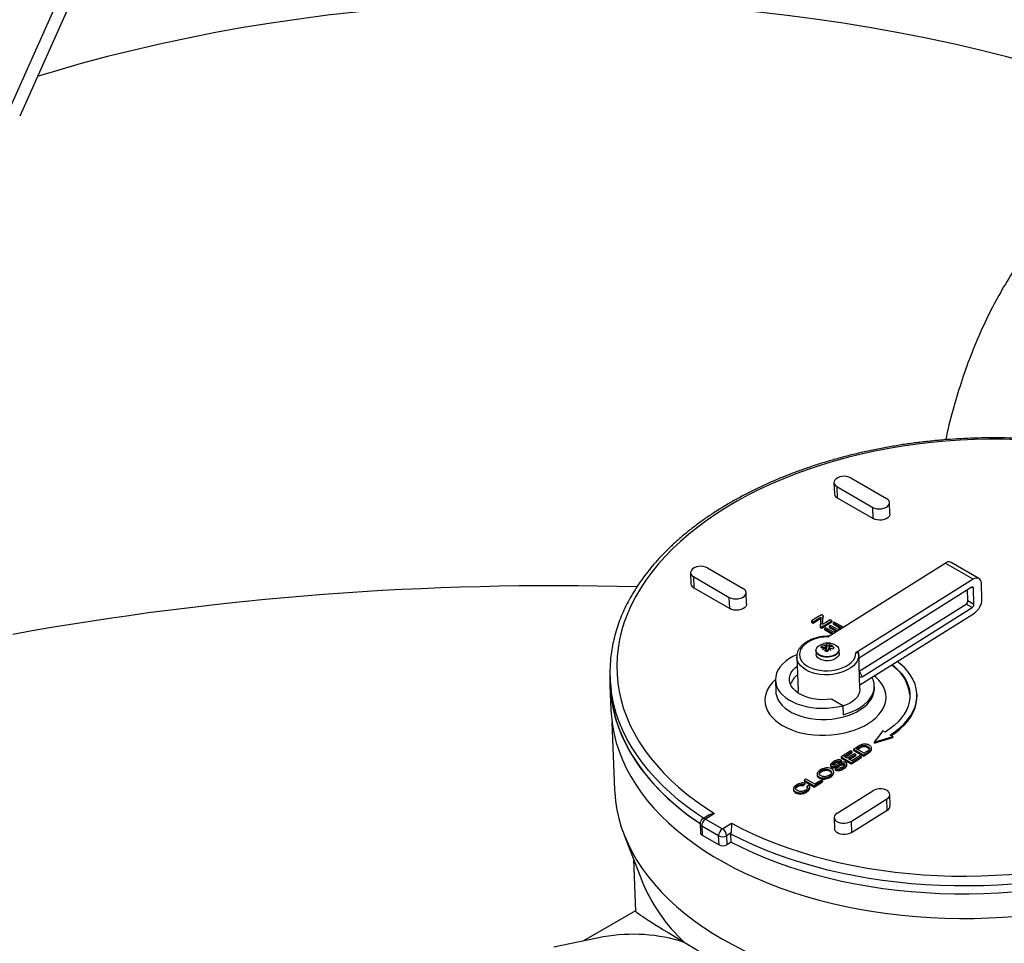
# Model space of a CAD drawing. Units: millimetres. Extents: x 10 to 410, y 10 to 287.
# Drawn here: x 344 to 367, y 141 to 163 of the extents above; entities that cross this region are included whole.
import ezdxf

# ---------------------------------------------------------------- set-up
doc = ezdxf.new("R2010")
doc.units = ezdxf.units.MM
doc.linetypes.add('SLD-Solid', pattern=[0])

msp = doc.modelspace()

# ---------------------------------------------------------------- linework, layer by layer
at = {"color": 7, "linetype": 'SLD-Solid', "lineweight": 25}
for p, q in [((346.056, 165.998), (343.702, 160.71)), ((346.307, 165.838), (343.951, 160.55)), ((363.206, 151.892), (363.216, 151.626)), ((363.604, 152.004), (364.452, 151.514)), ((363.274, 151.797), (364.123, 151.307)), ((363.274, 151.797), (363.284, 151.531)), ((363.284, 151.531), (364.133, 151.041)), ((364.531, 151.154), (364.521, 151.42)), ((364.133, 151.041), (364.123, 151.307)), ((363.063, 148.248), (365.835, 149.988)), ((366.495, 149.607), (365.835, 149.988)), ((366.636, 149.625), (365.976, 150.006)), ((359.815, 149.763), (359.825, 149.497)), ((360.213, 149.876), (361.062, 149.386)), ((359.883, 149.669), (360.732, 149.179)), ((359.883, 149.669), (359.894, 149.403)), ((366.495, 149.607), (363.723, 147.867)), ((366.706, 149.14), (366.692, 149.512)), ((359.894, 149.403), (360.742, 148.913)), ((361.14, 149.025), (361.13, 149.291)), ((363.852, 147.784), (366.454, 149.417)), ((366.376, 149.103), (366.366, 149.362)), ((366.518, 149.021), (366.503, 149.394)), ((360.742, 148.913), (360.732, 149.179)), ((363.806, 147.436), (366.331, 149.02)), ((366.472, 148.939), (366.331, 149.02)), ((366.376, 149.103), (366.518, 149.021)), ((363.819, 147.11), (366.526, 148.809)), ((363.87, 147.305), (366.472, 148.939)), ((362.673, 148.622), (362.713, 148.599)), ((362.673, 148.622), (362.674, 148.596)), ((362.674, 148.596), (362.714, 148.573)), ((362.713, 148.599), (362.714, 148.573)), ((362.951, 148.745), (362.909, 148.77)), ((362.951, 148.745), (362.952, 148.719)), ((363.155, 148.628), (363.115, 148.651)), ((363.155, 148.628), (363.156, 148.601)), ((363.184, 148.578), (363.375, 148.467)), ((363.184, 148.578), (363.185, 148.551)), ((363.423, 148.473), (363.211, 148.595)), ((362.877, 148.505), (362.919, 148.48)), ((362.877, 148.505), (362.878, 148.478)), ((362.878, 148.478), (362.92, 148.454)), ((362.919, 148.48), (362.92, 148.454)), ((362.983, 148.443), (363.187, 148.326)), ((362.983, 148.443), (362.984, 148.417)), ((362.984, 148.417), (363.166, 148.312)), ((363.195, 148.354), (363.011, 148.461)), ((363.095, 148.499), (363.267, 148.4)), ((363.095, 148.499), (363.096, 148.473)), ((363.096, 148.473), (363.246, 148.386)), ((363.295, 148.417), (363.122, 148.517)), ((363.185, 148.551), (363.354, 148.454)), ((362.78, 147.918), (362.783, 147.835)), ((362.913, 148.023), (362.915, 147.982)), ((362.997, 147.99), (362.998, 147.978)), ((363.006, 147.982), (363.008, 147.932)), ((363.008, 147.932), (363.01, 147.939)), ((363.008, 147.939), (363.01, 147.939)), ((363.01, 148.033), (363.012, 147.983)), ((363.011, 147.904), (363.01, 147.939)), ((363.011, 147.998), (363.025, 147.989)), ((363.011, 147.912), (363.063, 147.908)), ((363.012, 147.983), (363.023, 147.983)), ((363.025, 147.989), (363.023, 148.039)), ((363.023, 147.983), (363.025, 147.989)), ((363.025, 147.911), (363.023, 147.983)), ((363.025, 147.911), (363.033, 147.936)), ((363.063, 147.908), (363.025, 147.911)), ((363.033, 147.936), (363.042, 148.032)), ((363.068, 147.933), (363.033, 147.936)), ((363.042, 148.032), (363.041, 148.08)), ((363.095, 148.028), (363.042, 148.032)), ((363.091, 147.965), (363.091, 147.982)), ((363.097, 147.983), (363.095, 148.033)), ((363.096, 147.981), (363.097, 147.983)), ((363.097, 147.983), (363.105, 147.986)), ((363.105, 147.979), (363.103, 148.026)), ((363.33, 147.857), (363.327, 147.939)), ((362.326, 147.765), (362.326, 147.769)), ((362.326, 147.765), (362.357, 146.967)), ((363.791, 147.826), (363.791, 147.821)), ((363.822, 147.023), (363.791, 147.821)), ((357.911, 147.283), (357.918, 147.097)), ((361.821, 147.217), (361.832, 146.951)), ((357.91, 147.102), (357.932, 146.517)), ((364.163, 147.041), (364.161, 147.094)), ((363.413, 146.619), (363.146, 146.773)), ((365.171, 146.867), (365.17, 146.894)), ((363.413, 146.619), (363.422, 146.406)), ((357.957, 146.227), (358.019, 144.632)), ((364.36, 146.028), (364.154, 145.756)), ((364.419, 145.994), (364.36, 146.028)), ((364.154, 145.756), (364.595, 145.891)), ((364.155, 145.73), (364.597, 145.865)), ((364.595, 145.891), (364.537, 145.925)), ((364.595, 145.891), (364.597, 145.865)), ((363.632, 145.533), (363.604, 145.55)), ((363.632, 145.533), (363.633, 145.507)), ((363.668, 145.59), (363.904, 145.454)), ((363.668, 145.59), (363.669, 145.563)), ((363.669, 145.563), (363.905, 145.427)), ((363.918, 145.496), (363.737, 145.6)), ((364.096, 145.592), (364.095, 145.618)), ((364.154, 145.756), (364.155, 145.73)), ((363.341, 145.302), (363.342, 145.275)), ((363.379, 145.408), (363.614, 145.272)), ((363.379, 145.408), (363.38, 145.381)), ((363.379, 145.328), (363.38, 145.301)), ((363.38, 145.381), (363.616, 145.245)), ((363.52, 145.376), (363.448, 145.418)), ((363.628, 145.314), (363.548, 145.36)), ((363.72, 145.469), (363.693, 145.484)), ((363.72, 145.469), (363.721, 145.442)), ((363.847, 145.418), (363.819, 145.434)), ((363.847, 145.418), (363.848, 145.391)), ((363.904, 145.454), (363.905, 145.427)), ((364.017, 145.524), (364.018, 145.498)), ((363.126, 145.219), (363.127, 145.192)), ((363.233, 145.124), (363.234, 145.097)), ((363.293, 145.11), (363.294, 145.084)), ((363.513, 145.215), (363.512, 145.242)), ((363.614, 145.272), (363.616, 145.245)), ((362.505, 144.859), (362.741, 144.723)), ((362.505, 144.859), (362.506, 144.833)), ((362.506, 144.833), (362.742, 144.697)), ((362.754, 144.765), (362.546, 144.885)), ((362.806, 145.001), (362.807, 144.974)), ((362.856, 145.025), (362.857, 144.998)), ((362.935, 144.846), (362.908, 144.862)), ((362.934, 144.912), (362.935, 144.886)), ((362.935, 144.846), (362.936, 144.819)), ((363.201, 145.032), (363.2, 145.059)), ((362.248, 144.652), (362.249, 144.626)), ((362.482, 144.758), (362.483, 144.732)), ((362.515, 144.788), (362.516, 144.761)), ((362.567, 144.714), (362.568, 144.688)), ((362.568, 144.688), (362.583, 144.662)), ((362.634, 144.67), (362.633, 144.697)), ((362.741, 144.723), (362.742, 144.697)), ((363.28, 144.076), (364.128, 144.608)), ((363.61, 143.885), (364.458, 144.417)), ((364.468, 144.151), (364.458, 144.417)), ((364.536, 144.256), (364.526, 144.521)), ((363.621, 143.619), (364.468, 144.151)), ((360.244, 144.033), (360.102, 143.944)), ((360.384, 144.073), (360.169, 143.938)), ((360.169, 143.938), (360.57, 143.706)), ((363.212, 143.971), (363.222, 143.705)), ((360.04, 143.826), (360.048, 143.613)), ((360.479, 143.541), (360.079, 143.772)), ((360.079, 143.772), (360.087, 143.559)), ((360.57, 143.706), (360.785, 143.841)), ((363.61, 143.885), (363.621, 143.619)), ((358.239, 143.58), (358.66, 142.49)), ((360.087, 143.559), (360.488, 143.328)), ((360.488, 143.328), (360.479, 143.541)), ((360.772, 143.611), (360.668, 143.546)), ((360.668, 143.546), (360.676, 143.333)), ((360.77, 143.582), (360.772, 143.611)), ((360.777, 143.396), (360.77, 143.582)), ((360.777, 143.396), (360.676, 143.333)), ((358.469, 142.984), (358.516, 141.766)), ((358.516, 141.769), (357.286, 141.059)), ((357.753, 141.154), (356.579, 140.915))]:
    msp.add_line(p, q, dxfattribs=at)
at = {"color": 8, "linetype": 'SLD-Solid', "lineweight": 25}
msp.add_line((366.503, 149.394), (366.458, 149.42), dxfattribs=at)
at = {"color": 7, "linetype": 'SLD-Solid', "lineweight": 25, "flags": 128}
for points in [[(379.604, 155.354), (379.272, 155.699), (378.924, 156.04), (378.56, 156.374), (378.182, 156.704), (377.788, 157.027), (377.381, 157.344), (376.958, 157.655), (376.522, 157.96), (376.072, 158.257), (375.609, 158.548), (375.133, 158.832), (374.644, 159.108), (374.143, 159.377), (373.629, 159.638), (373.104, 159.892), (372.567, 160.137), (372.02, 160.374), (371.462, 160.603), (370.894, 160.823), (370.315, 161.034), (369.728, 161.237), (369.131, 161.431), (368.526, 161.615), (367.913, 161.791), (367.292, 161.957), (366.663, 162.113), (366.028, 162.26), (365.386, 162.397), (364.738, 162.525), (364.085, 162.642), (363.427, 162.75), (362.763, 162.847), (362.096, 162.935), (361.425, 163.012), (360.751, 163.08), (360.073, 163.137), (359.394, 163.183), (358.712, 163.22), (358.029, 163.246), (357.345, 163.261), (356.661, 163.267), (355.977, 163.262), (355.293, 163.246), (354.61, 163.22), (353.929, 163.184), (353.249, 163.138), (352.572, 163.081), (351.897, 163.014), (351.226, 162.937), (350.558, 162.849), (349.895, 162.752), (349.237, 162.645), (348.583, 162.527), (347.935, 162.4), (347.293, 162.263), (346.658, 162.116), (346.029, 161.96), (345.408, 161.794), (344.795, 161.619), (344.365, 161.489)], [(360.785, 143.841), (361.039, 143.71), (361.301, 143.586), (361.573, 143.467), (361.852, 143.356), (362.139, 143.252), (362.433, 143.155), (362.733, 143.065), (363.04, 142.982), (363.352, 142.908), (363.67, 142.841), (363.993, 142.781), (364.319, 142.73), (364.65, 142.686), (364.983, 142.651), (365.319, 142.624), (365.657, 142.604), (365.997, 142.593), (366.338, 142.591), (366.679, 142.596), (367.02, 142.61), (367.36, 142.631), (367.7, 142.661), (368.037, 142.699), (368.373, 142.745), (368.705, 142.799), (369.035, 142.861), (369.36, 142.931), (369.682, 143.008), (369.998, 143.093), (370.309, 143.185), (370.614, 143.284), (370.913, 143.391), (371.205, 143.505), (371.49, 143.625), (371.767, 143.752), (372.036, 143.885), (372.296, 144.024), (372.548, 144.169), (372.79, 144.32), (373.022, 144.476), (373.244, 144.638), (373.456, 144.805), (373.656, 144.976), (373.846, 145.151), (374.024, 145.331), (374.19, 145.515), (374.345, 145.702), (374.487, 145.892), (374.617, 146.086), (374.733, 146.282), (374.838, 146.48), (374.929, 146.68), (375.007, 146.882), (375.071, 147.086), (375.122, 147.29), (375.16, 147.496), (375.184, 147.701), (375.195, 147.907), (375.192, 148.113), (375.175, 148.317), (375.145, 148.521), (375.102, 148.724), (375.045, 148.926), (374.974, 149.125), (374.89, 149.322), (374.793, 149.517), (374.684, 149.709), (374.561, 149.898), (374.426, 150.083), (374.278, 150.265), (374.119, 150.443), (373.947, 150.616), (373.764, 150.785), (373.57, 150.949), (373.364, 151.108), (373.148, 151.262), (372.921, 151.41), (372.685, 151.552), (372.439, 151.689), (372.183, 151.819), (371.919, 151.942), (371.646, 152.059), (371.366, 152.17), (371.078, 152.273), (370.783, 152.369), (370.481, 152.457), (370.173, 152.538), (369.86, 152.612), (369.541, 152.678), (369.218, 152.736), (368.891, 152.786), (368.56, 152.828), (368.226, 152.862), (367.889, 152.888), (367.551, 152.906), (367.211, 152.915), (366.87, 152.917), (366.529, 152.91), (366.188, 152.895), (365.848, 152.872), (365.509, 152.84), (365.171, 152.801), (364.836, 152.754), (364.504, 152.698), (364.175, 152.635), (363.851, 152.564), (363.53, 152.486), (363.215, 152.4), (362.905, 152.306), (362.6, 152.205), (362.303, 152.098), (362.012, 151.983), (361.728, 151.862), (361.452, 151.734), (361.185, 151.6), (360.926, 151.459), (360.676, 151.313), (360.436, 151.161), (360.205, 151.004), (359.985, 150.842), (359.775, 150.674), (359.577, 150.502), (359.389, 150.326), (359.213, 150.145), (359.048, 149.961), (358.896, 149.774), (358.756, 149.583), (358.629, 149.389), (358.514, 149.192), (358.412, 148.994), (358.323, 148.793), (358.247, 148.591), (358.185, 148.387), (358.136, 148.182), (358.101, 147.977), (358.079, 147.771), (358.07, 147.566), (358.076, 147.36), (358.095, 147.155), (358.127, 146.951), (358.173, 146.749), (358.232, 146.548), (358.305, 146.349), (358.391, 146.152), (358.49, 145.958), (358.602, 145.766), (358.727, 145.578), (358.864, 145.393), (359.014, 145.212), (359.175, 145.035), (359.349, 144.862), (359.534, 144.694), (359.73, 144.531), (359.938, 144.373), (360.156, 144.22), (360.384, 144.073)], [(363.604, 152.004), (363.56, 152.024), (363.508, 152.036), (363.453, 152.041), (363.397, 152.038), (363.343, 152.026), (363.295, 152.008), (363.255, 151.983), (363.226, 151.953), (363.21, 151.92), (363.206, 151.886), (363.216, 151.853), (363.24, 151.823), (363.274, 151.797)], [(364.123, 151.307), (364.167, 151.287), (364.218, 151.275), (364.274, 151.27), (364.33, 151.274), (364.383, 151.285), (364.431, 151.304), (364.471, 151.329), (364.5, 151.358), (364.517, 151.391), (364.52, 151.425), (364.51, 151.458), (364.487, 151.488), (364.452, 151.514)], [(364.531, 151.154), (364.527, 151.125), (364.511, 151.092), (364.482, 151.063), (364.442, 151.038), (364.394, 151.019), (364.34, 151.008), (364.284, 151.004), (364.229, 151.009), (364.177, 151.022), (364.133, 151.041)], [(360.213, 149.876), (360.169, 149.895), (360.117, 149.908), (360.062, 149.913), (360.006, 149.909), (359.952, 149.898), (359.904, 149.879), (359.865, 149.854), (359.835, 149.824), (359.819, 149.792), (359.815, 149.758), (359.826, 149.725), (359.849, 149.694), (359.883, 149.669)], [(366.692, 149.512), (366.686, 149.551), (366.674, 149.585), (366.655, 149.61), (366.631, 149.628), (366.601, 149.636), (366.568, 149.636), (366.532, 149.626), (366.495, 149.607)], [(360.732, 149.179), (360.776, 149.159), (360.827, 149.146), (360.883, 149.142), (360.939, 149.145), (360.993, 149.157), (361.041, 149.175), (361.08, 149.2), (361.109, 149.23), (361.126, 149.263), (361.129, 149.297), (361.119, 149.33), (361.096, 149.36), (361.062, 149.386)], [(366.454, 149.417), (366.463, 149.422), (366.472, 149.425), (366.481, 149.425), (366.488, 149.423), (366.494, 149.418), (366.499, 149.412), (366.502, 149.404), (366.503, 149.394)], [(361.14, 149.025), (361.136, 148.997), (361.12, 148.964), (361.091, 148.934), (361.051, 148.909), (361.003, 148.891), (360.949, 148.879), (360.893, 148.876), (360.838, 148.88), (360.786, 148.893), (360.742, 148.913)], [(362.909, 148.77), (362.777, 148.687), (362.673, 148.622)], [(362.713, 148.599), (362.817, 148.664), (362.898, 148.715)], [(362.714, 148.573), (362.818, 148.638), (362.895, 148.686)], [(362.898, 148.715), (362.886, 148.597), (362.877, 148.505)], [(362.919, 148.48), (363.051, 148.563), (363.155, 148.628)], [(362.92, 148.454), (363.052, 148.536), (363.156, 148.601)], [(362.93, 148.535), (362.942, 148.653), (362.951, 148.745)], [(363.115, 148.651), (363.012, 148.586), (362.93, 148.535)], [(362.934, 148.537), (362.943, 148.626), (362.952, 148.719)], [(363.211, 148.595), (363.196, 148.586), (363.184, 148.578)], [(363.011, 148.461), (362.995, 148.451), (362.983, 148.443)], [(363.122, 148.517), (363.107, 148.507), (363.095, 148.499)], [(363.267, 148.4), (363.227, 148.374), (363.195, 148.354)], [(363.375, 148.467), (363.33, 148.439), (363.295, 148.417)], [(363.063, 148.248), (362.968, 148.242), (362.874, 148.228), (362.784, 148.206), (362.7, 148.177), (362.624, 148.14), (362.556, 148.098), (362.498, 148.051), (362.452, 148), (362.418, 147.945), (362.397, 147.888), (362.39, 147.831), (362.397, 147.774), (362.417, 147.718), (362.45, 147.665), (362.496, 147.615), (362.553, 147.571), (362.621, 147.532), (362.697, 147.499), (362.781, 147.474), (362.871, 147.456), (362.964, 147.446), (363.059, 147.445), (363.154, 147.451), (363.248, 147.466), (363.337, 147.489), (363.42, 147.519), (363.496, 147.555), (363.563, 147.598), (363.62, 147.646), (363.665, 147.697), (363.698, 147.752), (363.717, 147.809), (363.723, 147.867)], [(362.787, 147.909), (362.787, 147.912), (362.787, 147.949), (362.801, 147.986), (362.829, 148.02), (362.869, 148.05), (362.919, 148.073), (362.969, 148.088)], [(362.78, 147.918), (362.784, 147.951), (362.799, 147.982)], [(363.33, 147.857), (363.326, 147.824), (363.308, 147.788), (363.278, 147.755), (363.237, 147.727), (363.187, 147.705), (363.13, 147.689), (363.07, 147.682), (363.009, 147.683), (362.95, 147.692), (362.897, 147.709), (362.852, 147.732), (362.817, 147.762), (362.794, 147.795), (362.784, 147.831), (362.783, 147.835)], [(360.777, 143.396), (361.037, 143.266), (361.305, 143.143), (361.581, 143.026), (361.865, 142.916), (362.156, 142.813), (362.455, 142.718), (362.76, 142.629), (363.071, 142.548), (363.387, 142.475), (363.709, 142.409), (364.035, 142.352), (364.365, 142.302), (364.699, 142.26), (365.036, 142.226), (365.375, 142.2), (365.717, 142.182), (366.059, 142.173), (366.403, 142.171), (366.747, 142.178), (367.091, 142.193), (367.434, 142.216), (367.776, 142.247), (368.116, 142.287), (368.454, 142.334), (368.789, 142.389), (369.121, 142.452), (369.449, 142.523), (369.772, 142.601), (370.091, 142.687), (370.404, 142.78), (370.712, 142.881), (371.013, 142.989), (371.307, 143.103), (371.594, 143.224), (371.874, 143.352), (372.145, 143.486), (372.408, 143.626), (372.662, 143.772), (372.906, 143.924), (373.141, 144.081), (373.366, 144.244), (373.58, 144.411), (373.784, 144.584), (373.976, 144.76), (374.157, 144.941), (374.327, 145.125), (374.484, 145.314), (374.629, 145.505), (374.762, 145.699), (374.882, 145.897), (374.99, 146.096), (375.084, 146.298), (375.166, 146.501), (375.234, 146.706), (375.289, 146.912), (375.33, 147.119), (375.358, 147.326), (375.372, 147.533), (375.373, 147.741), (375.372, 147.772)], [(362.327, 147.825), (362.23, 147.778), (362.138, 147.723), (362.057, 147.663), (361.987, 147.598), (361.928, 147.53), (361.881, 147.458), (361.848, 147.384), (361.828, 147.309), (361.821, 147.233), (361.828, 147.157), (361.848, 147.083), (361.882, 147.011), (361.928, 146.941), (361.987, 146.876), (362.058, 146.815), (362.139, 146.759), (362.23, 146.709), (362.331, 146.665), (362.438, 146.629), (362.552, 146.599), (362.672, 146.578), (362.795, 146.564), (362.92, 146.559), (363.046, 146.562), (363.171, 146.573), (363.294, 146.592), (363.413, 146.619)], [(364.537, 145.925), (364.657, 146.007), (364.767, 146.095), (364.864, 146.187), (364.949, 146.284), (365.021, 146.384), (365.079, 146.487), (365.123, 146.592), (365.153, 146.698), (365.168, 146.806), (365.169, 146.913), (365.154, 147.02), (365.126, 147.125), (365.083, 147.228), (365.026, 147.328), (364.955, 147.425), (364.871, 147.518), (364.774, 147.606), (364.701, 147.663)], [(363.146, 146.773), (363.038, 146.762), (362.929, 146.76), (362.822, 146.766), (362.717, 146.781), (362.616, 146.804), (362.523, 146.834), (362.437, 146.872), (362.36, 146.916), (362.294, 146.967), (362.24, 147.022), (362.198, 147.082), (362.17, 147.144), (362.156, 147.209), (362.156, 147.274), (362.17, 147.339), (362.198, 147.403), (362.239, 147.465), (362.293, 147.523), (362.334, 147.557)], [(364.582, 147.589), (364.639, 147.544), (364.728, 147.462), (364.805, 147.377), (364.871, 147.288), (364.923, 147.195), (364.963, 147.1), (364.989, 147.003), (365.002, 146.904), (365.002, 146.805), (364.987, 146.706), (364.96, 146.608), (364.919, 146.511), (364.866, 146.416), (364.799, 146.324), (364.721, 146.235), (364.631, 146.15), (364.53, 146.069), (364.419, 145.994)], [(357.91, 147.339), (357.908, 147.152), (357.92, 146.945), (357.945, 146.738), (357.984, 146.533), (358.036, 146.329), (358.102, 146.126), (358.18, 145.926), (358.273, 145.728), (358.378, 145.532), (358.496, 145.34), (358.627, 145.151), (358.77, 144.966), (358.926, 144.784), (359.093, 144.606), (359.273, 144.433), (359.464, 144.265), (359.666, 144.102), (359.879, 143.943), (360.04, 143.832)], [(357.932, 146.517), (357.942, 146.36), (357.968, 146.153), (358.006, 145.948), (358.059, 145.743), (358.124, 145.541), (358.203, 145.341), (358.295, 145.143), (358.401, 144.947), (358.519, 144.755), (358.649, 144.566), (358.793, 144.38), (358.948, 144.199), (359.116, 144.021), (359.296, 143.848), (359.487, 143.68), (359.689, 143.516), (359.902, 143.358), (360.125, 143.206), (360.359, 143.058), (360.603, 142.917), (360.856, 142.782), (361.118, 142.654), (361.389, 142.532), (361.668, 142.416), (361.954, 142.308), (362.249, 142.207), (362.55, 142.113), (362.857, 142.026), (363.17, 141.947), (363.489, 141.876), (363.813, 141.812), (364.141, 141.756), (364.474, 141.708), (364.809, 141.669), (365.148, 141.637), (365.488, 141.613), (365.831, 141.598), (366.175, 141.591), (366.52, 141.592), (366.865, 141.601), (367.209, 141.619), (367.553, 141.644), (367.895, 141.678), (368.236, 141.72), (368.574, 141.77), (368.909, 141.828), (369.24, 141.893), (369.568, 141.967), (369.89, 142.048), (370.208, 142.136), (370.521, 142.232), (370.827, 142.335), (371.127, 142.446), (371.419, 142.563), (371.705, 142.686), (371.982, 142.817), (372.251, 142.953), (372.512, 143.096), (372.763, 143.245), (373.005, 143.399), (373.237, 143.558), (373.458, 143.723), (373.669, 143.893), (373.869, 144.067), (374.058, 144.245), (374.235, 144.428), (374.401, 144.615), (374.554, 144.804), (374.695, 144.998), (374.823, 145.194), (374.939, 145.392), (375.042, 145.593), (375.132, 145.796), (375.208, 146.001), (375.271, 146.206), (375.321, 146.413), (375.357, 146.621), (375.379, 146.829), (375.388, 147.037), (375.386, 147.191)], [(361.821, 147.24), (361.814, 147.233), (361.742, 147.159), (361.682, 147.081), (361.634, 147), (361.6, 146.917), (361.58, 146.832), (361.573, 146.748), (361.58, 146.663), (361.601, 146.58), (361.635, 146.499), (361.682, 146.42), (361.742, 146.345), (361.815, 146.274), (361.899, 146.208), (361.993, 146.148), (362.097, 146.093), (362.21, 146.046), (362.331, 146.005), (362.458, 145.972), (362.59, 145.947), (362.727, 145.93), (362.866, 145.921), (363.006, 145.92), (363.147, 145.928), (363.286, 145.944), (363.422, 145.968), (363.554, 146), (363.681, 146.039), (363.802, 146.085), (363.915, 146.139), (364.019, 146.198), (364.113, 146.263), (364.197, 146.333), (364.269, 146.408), (364.329, 146.486), (364.377, 146.567), (364.411, 146.65), (364.431, 146.734), (364.438, 146.819), (364.431, 146.903), (364.411, 146.987), (364.376, 147.068), (364.329, 147.147), (364.269, 147.222), (364.196, 147.293), (364.159, 147.323)], [(363.422, 146.406), (363.537, 146.44), (363.646, 146.482), (363.747, 146.531), (363.84, 146.585), (363.922, 146.646), (363.993, 146.711), (364.053, 146.779), (364.1, 146.852), (364.134, 146.926), (364.155, 147.002), (364.161, 147.078), (364.154, 147.154), (364.134, 147.229), (364.106, 147.29)], [(357.918, 147.097), (357.92, 147.069), (357.936, 146.862), (357.967, 146.656), (358.01, 146.452), (358.067, 146.249), (358.138, 146.048), (358.221, 145.849), (358.318, 145.652), (358.428, 145.458), (358.55, 145.268), (358.685, 145.08), (358.832, 144.897), (358.992, 144.717), (359.163, 144.541), (359.346, 144.37), (359.54, 144.204), (359.746, 144.043), (359.962, 143.887), (360.04, 143.834)], [(361.832, 146.951), (361.835, 146.91), (361.852, 146.835), (361.883, 146.762), (361.926, 146.692), (361.982, 146.625), (362.051, 146.563), (362.13, 146.505), (362.219, 146.454), (362.317, 146.409), (362.424, 146.37), (362.537, 146.339), (362.656, 146.316), (362.778, 146.301), (362.903, 146.293), (363.029, 146.295), (363.155, 146.304), (363.279, 146.321), (363.4, 146.347), (363.516, 146.38), (363.626, 146.42), (363.728, 146.467), (363.822, 146.52), (363.907, 146.579), (363.98, 146.642), (364.042, 146.71), (364.092, 146.781), (364.129, 146.855), (364.153, 146.93), (364.163, 147.006), (364.163, 147.041)], [(362.364, 146.914), (362.36, 146.932), (362.357, 146.967)], [(363.822, 147.023), (363.822, 146.998), (363.812, 146.938), (363.788, 146.879), (363.752, 146.822), (363.703, 146.768), (363.642, 146.718), (363.572, 146.674), (363.492, 146.636), (363.414, 146.607)], [(364.559, 145.913), (364.658, 145.981), (364.768, 146.068), (364.865, 146.161), (364.95, 146.257), (365.022, 146.357), (365.08, 146.46), (365.124, 146.565), (365.154, 146.672), (365.169, 146.779), (365.171, 146.867)], [(363.604, 145.55), (363.478, 145.47), (363.379, 145.408)], [(363.448, 145.418), (363.551, 145.483), (363.632, 145.533)], [(360.572, 141.102), (360.82, 140.965), (361.078, 140.834), (361.345, 140.709), (361.619, 140.59), (361.902, 140.479), (362.193, 140.375), (362.49, 140.277), (362.794, 140.187), (363.105, 140.105), (363.42, 140.03), (363.742, 139.963), (364.067, 139.904), (364.397, 139.852), (364.731, 139.809), (365.068, 139.774), (365.407, 139.746), (365.748, 139.727), (366.091, 139.716), (366.435, 139.714), (366.779, 139.719), (367.124, 139.733), (367.467, 139.755), (367.81, 139.785), (368.151, 139.823), (368.489, 139.869), (368.825, 139.923), (369.158, 139.985), (369.487, 140.055), (369.811, 140.132), (370.131, 140.217), (370.445, 140.31), (370.754, 140.41), (371.056, 140.516), (371.352, 140.63), (371.64, 140.751), (371.921, 140.878), (372.194, 141.011), (372.458, 141.151), (372.713, 141.297), (372.959, 141.448), (373.195, 141.605), (373.421, 141.767), (373.636, 141.934), (373.841, 142.106), (374.035, 142.282), (374.217, 142.463), (374.388, 142.647), (374.546, 142.836), (374.693, 143.027), (374.827, 143.221), (374.948, 143.419), (375.057, 143.618), (375.152, 143.82), (375.234, 144.023), (375.304, 144.228), (375.359, 144.435), (375.402, 144.642), (375.43, 144.849), (375.445, 145.057), (375.447, 145.264), (375.446, 145.306)], [(363.341, 145.302), (363.362, 145.316), (363.379, 145.328)], [(363.342, 145.275), (363.363, 145.29), (363.38, 145.301)], [(363.47, 145.405), (363.552, 145.456), (363.633, 145.507)], [(363.693, 145.484), (363.596, 145.424), (363.52, 145.376)], [(363.548, 145.36), (363.644, 145.421), (363.72, 145.469)], [(363.57, 145.347), (363.645, 145.394), (363.721, 145.442)], [(363.614, 145.272), (363.745, 145.354), (363.847, 145.418)], [(363.616, 145.245), (363.746, 145.327), (363.848, 145.391)], [(363.819, 145.434), (363.712, 145.367), (363.628, 145.314)], [(363.904, 145.454), (363.967, 145.493), (364.017, 145.524)], [(363.905, 145.427), (363.968, 145.467), (364.018, 145.498)], [(363.27, 145.15), (363.249, 145.135), (363.233, 145.124)], [(362.546, 144.885), (362.523, 144.871), (362.505, 144.859)], [(362.741, 144.723), (362.85, 144.792), (362.935, 144.846)], [(362.908, 144.862), (362.822, 144.808), (362.754, 144.765)], [(358.019, 144.632), (358.022, 144.571), (358.041, 144.364), (358.073, 144.158), (358.119, 143.954), (358.178, 143.751), (358.251, 143.55), (358.337, 143.351), (358.436, 143.155), (358.548, 142.961), (358.673, 142.771), (358.811, 142.584), (358.96, 142.401), (359.122, 142.222), (359.296, 142.047), (359.482, 141.876), (359.678, 141.711), (359.886, 141.551), (360.104, 141.396), (360.333, 141.246), (360.572, 141.102)], [(362.482, 144.758), (362.5, 144.775), (362.515, 144.788)], [(362.742, 144.697), (362.851, 144.765), (362.936, 144.819)], [(364.458, 144.417), (364.493, 144.445), (364.516, 144.476), (364.526, 144.51), (364.522, 144.544), (364.506, 144.575), (364.477, 144.604), (364.437, 144.627), (364.389, 144.643), (364.335, 144.652), (364.279, 144.652), (364.224, 144.645), (364.172, 144.63), (364.128, 144.608)], [(363.28, 144.076), (363.246, 144.048), (363.223, 144.017), (363.212, 143.983), (363.216, 143.949), (363.233, 143.917), (363.262, 143.889), (363.302, 143.866), (363.35, 143.85), (363.403, 143.841), (363.459, 143.84), (363.515, 143.848), (363.566, 143.863), (363.61, 143.885)], [(363.621, 143.619), (363.576, 143.597), (363.525, 143.582), (363.47, 143.574), (363.414, 143.575), (363.36, 143.584), (363.312, 143.6), (363.272, 143.623), (363.243, 143.651), (363.226, 143.683), (363.222, 143.705)]]:
    msp.add_lwpolyline(points, dxfattribs=at)
at = {"color": 8, "linetype": 'SLD-Solid', "lineweight": 25, "flags": 128}
for points in [[(363.126, 148.094), (363.16, 148.088), (363.214, 148.07), (363.259, 148.045), (363.293, 148.015), (363.314, 147.98), (363.321, 147.943), (363.314, 147.906), (363.293, 147.87), (363.258, 147.838), (363.213, 147.811), (363.159, 147.791), (363.099, 147.779), (363.037, 147.775), (362.976, 147.78), (362.919, 147.794), (362.869, 147.815), (362.829, 147.843), (362.801, 147.875), (362.787, 147.909)], [(363.327, 147.939), (363.322, 147.906), (363.305, 147.87), (363.275, 147.838), (363.234, 147.809), (363.184, 147.787), (363.127, 147.772), (363.067, 147.764), (363.006, 147.765), (362.947, 147.774), (362.894, 147.791), (362.848, 147.815), (362.813, 147.844), (362.79, 147.878), (362.781, 147.914), (362.78, 147.918)], [(375.361, 147.638), (375.351, 147.512), (375.323, 147.305), (375.281, 147.098), (375.227, 146.892), (375.158, 146.687), (375.077, 146.484), (374.983, 146.282), (374.875, 146.083), (374.755, 145.886), (374.622, 145.691), (374.477, 145.5), (374.319, 145.312), (374.15, 145.127), (373.969, 144.946), (373.777, 144.77), (373.573, 144.598), (373.359, 144.43), (373.134, 144.268), (372.899, 144.11), (372.655, 143.959), (372.401, 143.812), (372.138, 143.672), (371.867, 143.538), (371.587, 143.41), (371.3, 143.289), (371.006, 143.175), (370.704, 143.067), (370.397, 142.967), (370.084, 142.873), (369.765, 142.787), (369.441, 142.709), (369.113, 142.638), (368.782, 142.575), (368.447, 142.52), (368.109, 142.473), (367.769, 142.434), (367.427, 142.402), (367.084, 142.379), (366.74, 142.364), (366.396, 142.358), (366.052, 142.359), (365.709, 142.368), (365.368, 142.386), (365.029, 142.412), (364.692, 142.446), (364.358, 142.488), (364.028, 142.538), (363.702, 142.596), (363.38, 142.661), (363.064, 142.735), (362.753, 142.815), (362.448, 142.904), (362.149, 143), (361.858, 143.102), (361.574, 143.212), (361.297, 143.329), (361.029, 143.453), (360.77, 143.582)], [(363.791, 147.821), (363.791, 147.793), (363.78, 147.733), (363.756, 147.674), (363.719, 147.618), (363.67, 147.564), (363.609, 147.515), (363.538, 147.471), (363.459, 147.433), (363.372, 147.401), (363.279, 147.377), (363.182, 147.36), (363.082, 147.352), (362.983, 147.352), (362.884, 147.36), (362.789, 147.375), (362.699, 147.399), (362.616, 147.43), (362.541, 147.468), (362.475, 147.511), (362.42, 147.56), (362.377, 147.613), (362.347, 147.67), (362.33, 147.729), (362.326, 147.765)], [(360.125, 143.959), (359.954, 144.073), (359.738, 144.229), (359.533, 144.39), (359.339, 144.557), (359.156, 144.728), (358.984, 144.903), (358.825, 145.083), (358.678, 145.266), (358.543, 145.454), (358.42, 145.644), (358.311, 145.838), (358.214, 146.035), (358.13, 146.234), (358.06, 146.435), (358.003, 146.638), (357.959, 146.842), (357.938, 146.979)]]:
    msp.add_lwpolyline(points, dxfattribs=at)
at = {"color": 7, "linetype": 'SLD-Solid', "lineweight": 25}
for centre, radius, start, end in [((363.332, 151.637), 0.116, 185.7129, 246.0464), ((365.92, 149.885), 0.133, 64.9297, 129.6906), ((359.941, 149.509), 0.116, 185.7129, 246.0464), ((356.613, 77.249), 72.205, 88.4668, 100.23256), ((366.274, 149.105), 0.102, 304.0093, 358.8777), ((366.415, 149.023), 0.102, 304.0093, 358.8777), ((366.297, 149.148), 0.409, 304.0137, 358.8747), ((363.064, 147.665), 0.433, 81.7813, 102.6459), ((363.5, 147.827), 0.619, 161.5699, 165.7969), ((363, 147.507), 0.483, 90.3033, 101.8904), ((363.013, 147.55), 0.483, 90.3066, 101.8871), ((363.32, 147.513), 0.575, 124.1316, 132.5751), ((363.261, 147.474), 0.569, 116.6241, 125.4683), ((362.903, 147.817), 0.252, 61.6198, 75.216), ((362.879, 147.875), 0.205, 50.2373, 64.5041), ((364.255, 147.674), 1.286, 166.1399, 169.6785), ((362.984, 147.403), 0.502, 81.1556, 89.4318), ((363.239, 147.968), 0.228, 150.5364, 161.7766), ((363.036, 147.578), 0.502, 81.154, 89.4232), ((364.329, 147.668), 1.288, 166.143, 169.6754), ((362.682, 147.518), 0.605, 41.5673, 49.1292), ((362.564, 147.557), 0.677, 32.4707, 38.9038), ((362.998, 147.44), 0.55, 69.6375, 80.2617), ((363.311, 147.962), 0.228, 150.5329, 161.7802), ((363.189, 147.654), 0.39, 92.5611, 103.93), ((363.223, 147.72), 0.329, 99.0641, 111.3294), ((363.01, 147.483), 0.55, 69.6425, 80.2593), ((363.79, 147.803), 0.62, 161.5745, 165.7922), ((361.079, 147.406), 3.17, 176.4029, 187.7419), ((364.062, 146.773), 0.947, 6.0991, 58.0375), ((362.618, 146.967), 0.467, 126.1061, 160.3503), ((364.416, 144.26), 0.121, 295.7704, 357.8748), ((360.173, 143.831), 0.133, 122.1167, 182.2136), ((360.283, 143.768), 0.205, 124.0138, 178.873), ((360.684, 143.537), 0.205, 124.0138, 178.873), ((360.456, 143.526), 0.213, 5.211, 57.7062), ((360.116, 143.621), 0.0685, 186.7703, 244.9908), ((360.569, 143.717), 0.198, 242.9288, 299.9246), ((360.578, 143.504), 0.198, 242.9315, 299.9239), ((362.467, 144.033), 4.107, 202.0662, 227.0963), ((358.453, 137.248), 3.968, 72.1327, 100.164)]:
    msp.add_arc(centre, radius, start, end, dxfattribs=at)
at = {"color": 8, "linetype": 'SLD-Solid', "lineweight": 25}
for centre, radius, start, end in [((363.533, 147.209), 0.351, 15.9897, 38.7432), ((360.13, 143.889), 0.0623, 51.8293, 117.0004), ((360.108, 143.834), 0.0684, 186.7543, 245.0022)]:
    msp.add_arc(centre, radius, start, end, dxfattribs=at)
at = {"color": 7, "linetype": 'SLD-Solid', "lineweight": 25}
msp.add_ellipse((367.038, 137.066), major_axis=(8.521, -4.703), ratio=0.018814, start_param=3.152945, end_param=3.678517, dxfattribs=at)
for points, knots in [([(372.066, 160.351), (371.956, 160.322), (371.66, 160.242), (371.196, 160.069), (370.673, 159.837), (370.177, 159.568), (369.706, 159.266), (369.26, 158.932), (368.835, 158.564), (368.429, 158.16), (368.042, 157.717), (367.677, 157.236), (367.336, 156.723), (367.025, 156.183), (366.743, 155.617), (366.489, 155.029), (366.261, 154.413), (366.059, 153.764), (365.921, 153.26), (365.86, 152.964), (365.847, 152.905)], [0, 0, 0, 0, 0.0351231, 0.0953722, 0.1556212, 0.2158151, 0.2743209, 0.3328772, 0.3914336, 0.4499392, 0.5101443, 0.5704047, 0.6306651, 0.6908702, 0.7493658, 0.807912, 0.8664581, 0.9249537, 0.9851488, 1, 1, 1, 1]), ([(375.336, 148.274), (375.333, 148.298), (375.322, 148.388), (375.291, 148.544), (375.242, 148.74), (375.18, 148.934), (375.107, 149.127), (375.021, 149.317), (374.924, 149.506), (374.816, 149.691), (374.696, 149.874), (374.564, 150.054), (374.422, 150.23), (374.268, 150.402), (374.104, 150.571), (373.929, 150.735), (373.744, 150.895), (373.549, 151.051), (373.344, 151.201), (373.13, 151.347), (372.906, 151.487), (372.675, 151.622), (372.434, 151.751), (372.186, 151.874), (371.93, 151.991), (371.666, 152.102), (371.396, 152.207), (371.119, 152.305), (370.836, 152.397), (370.547, 152.482), (370.252, 152.56), (369.953, 152.631), (369.649, 152.696), (369.341, 152.753), (369.029, 152.803), (368.714, 152.846), (368.396, 152.882), (368.075, 152.91), (367.753, 152.931), (367.429, 152.945), (367.104, 152.951), (366.778, 152.95), (366.452, 152.942), (366.127, 152.926), (365.802, 152.903), (365.478, 152.872), (365.156, 152.835), (364.836, 152.79), (364.518, 152.737), (364.203, 152.678), (363.892, 152.612), (363.585, 152.539), (363.281, 152.458), (362.983, 152.372), (362.689, 152.278), (362.401, 152.178), (362.118, 152.072), (361.842, 151.959), (361.573, 151.841), (361.311, 151.716), (361.056, 151.586), (360.808, 151.45), (360.569, 151.308), (360.338, 151.162), (360.116, 151.01), (359.903, 150.854), (359.7, 150.693), (359.506, 150.527), (359.322, 150.357), (359.148, 150.184), (358.985, 150.006), (358.832, 149.825), (358.691, 149.641), (358.561, 149.454), (358.442, 149.265), (358.335, 149.073), (358.239, 148.879), (358.156, 148.683), (358.084, 148.486), (358.024, 148.287), (357.977, 148.088), (357.942, 147.889), (357.922, 147.731), (357.918, 147.64), (357.917, 147.616)], [0, 0, 0, 0, 0.0044168, 0.0166298, 0.0288506, 0.0410829, 0.0533302, 0.0655949, 0.0778786, 0.0901818, 0.1025045, 0.1148457, 0.1272042, 0.139578, 0.1519653, 0.1643639, 0.176772, 0.1891875, 0.2016087, 0.2140342, 0.2264625, 0.2388926, 0.2513235, 0.2637544, 0.2761846, 0.2886137, 0.3010415, 0.3134676, 0.3258922, 0.3383148, 0.3507358, 0.363155, 0.3755725, 0.3879885, 0.4004029, 0.4128161, 0.4252281, 0.437639, 0.4500491, 0.4624584, 0.4748672, 0.4872755, 0.4996837, 0.5120919, 0.5245002, 0.5369088, 0.5493178, 0.5617274, 0.5741379, 0.5865492, 0.5989618, 0.6113755, 0.6237909, 0.6362077, 0.6486264, 0.6610468, 0.6734693, 0.6858939, 0.6983205, 0.7107491, 0.7231799, 0.7356125, 0.748047, 0.7604829, 0.7729197, 0.7853572, 0.7977944, 0.81023, 0.8226634, 0.8350928, 0.847517, 0.8599341, 0.8723422, 0.884739, 0.8971227, 0.909491, 0.9218421, 0.9341741, 0.9464863, 0.9587782, 0.9710504, 0.9833039, 0.9955413, 1, 1, 1, 1]), ([(363.084, 148.261), (363.056, 148.26), (362.997, 148.259), (362.907, 148.249), (362.815, 148.231), (362.728, 148.205), (362.646, 148.173), (362.57, 148.134), (362.502, 148.089), (362.444, 148.039), (362.396, 147.983), (362.359, 147.924), (362.336, 147.862), (362.325, 147.81), (362.327, 147.78), (362.327, 147.77)], [0, 0, 0, 0, 0.071824, 0.15299, 0.234232, 0.315623, 0.397223, 0.47909, 0.561225, 0.643526, 0.725603, 0.806876, 0.886685, 0.964683, 1, 1, 1, 1]), ([(363.723, 147.867), (363.73, 147.871), (363.745, 147.879), (363.762, 147.881), (363.774, 147.878), (363.782, 147.873), (363.787, 147.865), (363.788, 147.857), (363.788, 147.853)], [0, 0, 0, 0, 0.249777, 0.499083, 0.627657, 0.749379, 0.874589, 1, 1, 1, 1]), ([(363.79, 147.827), (363.79, 147.83), (363.791, 147.841), (363.789, 147.851), (363.787, 147.858)], [0, 0, 0, 0, 0.354431, 1, 1, 1, 1]), ([(363.796, 147.707), (363.797, 147.712), (363.799, 147.72), (363.805, 147.733), (363.815, 147.75), (363.831, 147.769), (363.845, 147.779), (363.852, 147.784)], [0, 0, 0, 0, 0.1313951, 0.272542, 0.4216549, 0.7104047, 1, 1, 1, 1]), ([(363.87, 147.305), (363.863, 147.302), (363.849, 147.294), (363.833, 147.293), (363.822, 147.296), (363.815, 147.302), (363.813, 147.307), (363.811, 147.31)], [0, 0, 0, 0, 0.289112, 0.577622, 0.726073, 0.867822, 1, 1, 1, 1]), ([(364.017, 145.524), (364.036, 145.537), (364.07, 145.56), (364.095, 145.597), (364.096, 145.629), (364.081, 145.657), (364.051, 145.681), (364.015, 145.699), (363.977, 145.71), (363.936, 145.713), (363.897, 145.71), (363.861, 145.701), (363.826, 145.687), (363.782, 145.662), (363.729, 145.628), (363.689, 145.603), (363.668, 145.59)], [0, 0, 0, 0, 0.110834, 0.194228, 0.250438, 0.314258, 0.387985, 0.446894, 0.501378, 0.554253, 0.609171, 0.653597, 0.702974, 0.77389, 0.886262, 1, 1, 1, 1]), ([(363.737, 145.6), (363.76, 145.614), (363.799, 145.639), (363.848, 145.669), (363.893, 145.68), (363.933, 145.682), (363.978, 145.671), (364.012, 145.652), (364.035, 145.631), (364.045, 145.613), (364.044, 145.601), (364.044, 145.595)], [0, 0, 0, 0, 0.220323, 0.380224, 0.459822, 0.54254, 0.649572, 0.782499, 0.862744, 0.93374, 1, 1, 1, 1]), ([(363.76, 145.587), (363.776, 145.596), (363.808, 145.617), (363.849, 145.643), (363.894, 145.654), (363.934, 145.656), (363.979, 145.645), (364.012, 145.625), (364.035, 145.606), (364.04, 145.595), (364.042, 145.591)], [0, 0, 0, 0, 0.1786358, 0.3679526, 0.4621929, 0.5601253, 0.6868469, 0.8442262, 0.9392319, 1, 1, 1, 1]), ([(364.044, 145.595), (364.042, 145.59), (364.038, 145.58), (364.023, 145.564), (363.996, 145.544), (363.959, 145.522), (363.931, 145.505), (363.918, 145.496)], [0, 0, 0, 0, 0.11226, 0.249066, 0.433998, 0.713499, 1, 1, 1, 1]), ([(364.018, 145.498), (364.037, 145.511), (364.07, 145.533), (364.096, 145.568), (364.095, 145.586), (364.095, 145.592)], [0, 0, 0, 0, 0.478936, 0.839276, 1, 1, 1, 1]), ([(363.379, 145.328), (363.371, 145.331), (363.354, 145.338), (363.322, 145.341), (363.287, 145.337), (363.246, 145.325), (363.202, 145.303), (363.16, 145.274), (363.134, 145.247), (363.125, 145.225), (363.127, 145.21), (363.134, 145.197), (363.149, 145.186), (363.17, 145.179), (363.196, 145.178), (363.227, 145.182), (363.263, 145.193), (363.303, 145.21), (363.342, 145.228), (363.375, 145.241), (363.397, 145.249), (363.414, 145.253), (363.429, 145.254), (363.442, 145.253), (363.452, 145.249), (363.46, 145.244), (363.465, 145.236), (363.465, 145.228), (363.46, 145.213), (363.442, 145.193), (363.41, 145.171), (363.373, 145.153), (363.335, 145.142), (363.298, 145.14), (363.279, 145.147), (363.27, 145.15)], [0, 0, 0, 0, 0.028251, 0.057453, 0.089615, 0.126875, 0.184667, 0.247176, 0.302234, 0.32832, 0.351867, 0.372984, 0.393409, 0.415892, 0.439889, 0.467997, 0.504792, 0.550526, 0.605105, 0.639632, 0.66046, 0.676931, 0.690293, 0.701947, 0.7133, 0.725007, 0.73704, 0.750583, 0.766138, 0.805404, 0.853194, 0.899601, 0.93869, 0.968793, 1, 1, 1, 1]), ([(363.293, 145.11), (363.31, 145.112), (363.349, 145.114), (363.405, 145.137), (363.454, 145.164), (363.492, 145.196), (363.51, 145.222), (363.513, 145.244), (363.509, 145.259), (363.496, 145.272), (363.478, 145.281), (363.456, 145.286), (363.43, 145.286), (363.399, 145.281), (363.354, 145.266), (363.31, 145.246), (363.268, 145.227), (363.243, 145.217), (363.225, 145.212), (363.211, 145.209), (363.197, 145.21), (363.185, 145.213), (363.178, 145.219), (363.174, 145.225), (363.174, 145.231), (363.176, 145.242), (363.189, 145.259), (363.216, 145.278), (363.247, 145.297), (363.281, 145.308), (363.315, 145.311), (363.333, 145.305), (363.341, 145.302)], [0, 0, 0, 0, 0.052116, 0.114506, 0.193439, 0.251876, 0.302961, 0.332324, 0.358767, 0.382887, 0.406462, 0.42944, 0.454317, 0.483473, 0.525294, 0.605195, 0.64691, 0.67784, 0.694676, 0.70576, 0.721181, 0.735721, 0.745756, 0.755863, 0.7669, 0.779545, 0.811497, 0.85559, 0.903082, 0.939504, 0.969482, 1, 1, 1, 1]), ([(363.071, 145.149), (363.054, 145.149), (363.017, 145.151), (362.962, 145.139), (362.91, 145.119), (362.865, 145.091), (362.829, 145.061), (362.809, 145.028), (362.803, 144.996), (362.816, 144.966), (362.844, 144.941), (362.882, 144.92), (362.916, 144.915), (362.934, 144.912)], [0, 0, 0, 0, 0.085413, 0.17826, 0.27827, 0.385434, 0.484871, 0.576109, 0.663583, 0.747373, 0.826188, 0.911757, 1, 1, 1, 1]), ([(362.856, 145.025), (362.861, 145.036), (362.871, 145.06), (362.911, 145.089), (362.96, 145.111), (363.016, 145.122), (363.072, 145.116), (363.115, 145.096), (363.148, 145.069), (363.149, 145.048), (363.15, 145.038)], [0, 0, 0, 0, 0.127648, 0.264828, 0.399856, 0.523331, 0.640155, 0.766881, 0.887931, 1, 1, 1, 1]), ([(362.857, 144.998), (362.862, 145.01), (362.872, 145.033), (362.912, 145.063), (362.961, 145.085), (363.017, 145.095), (363.072, 145.089), (363.118, 145.07), (363.136, 145.05), (363.145, 145.041)], [0, 0, 0, 0, 0.143759, 0.298243, 0.450322, 0.589383, 0.720951, 0.863672, 1, 1, 1, 1]), ([(362.934, 144.912), (362.95, 144.911), (362.985, 144.91), (363.039, 144.921), (363.091, 144.939), (363.137, 144.966), (363.174, 144.998), (363.198, 145.032), (363.203, 145.067), (363.185, 145.103), (363.141, 145.135), (363.094, 145.144), (363.071, 145.149)], [0, 0, 0, 0, 0.081998, 0.171405, 0.268313, 0.373416, 0.477156, 0.577005, 0.668928, 0.758862, 0.881384, 1, 1, 1, 1]), ([(363.128, 145.192), (363.128, 145.189), (363.128, 145.181), (363.136, 145.17), (363.15, 145.16), (363.171, 145.153), (363.197, 145.151), (363.228, 145.156), (363.264, 145.167), (363.304, 145.184), (363.343, 145.201), (363.376, 145.215), (363.398, 145.222), (363.415, 145.226), (363.43, 145.228), (363.442, 145.227), (363.452, 145.224), (363.455, 145.221), (363.457, 145.22)], [0, 0, 0, 0, 0.039831, 0.09503, 0.148427, 0.207203, 0.269932, 0.343419, 0.439611, 0.559172, 0.701854, 0.792114, 0.846564, 0.889623, 0.924555, 0.955021, 0.9847, 1, 1, 1, 1]), ([(363.181, 145.218), (363.183, 145.222), (363.191, 145.234), (363.218, 145.252), (363.248, 145.27), (363.282, 145.282), (363.316, 145.284), (363.334, 145.278), (363.342, 145.275)], [0, 0, 0, 0, 0.104434, 0.313915, 0.539548, 0.712585, 0.855013, 1, 1, 1, 1]), ([(363.233, 145.124), (363.243, 145.12), (363.261, 145.112), (363.283, 145.111), (363.293, 145.11)], [0, 0, 0, 0, 0.551994, 1, 1, 1, 1]), ([(363.234, 145.097), (363.244, 145.093), (363.262, 145.086), (363.284, 145.084), (363.294, 145.084)], [0, 0, 0, 0, 0.551992, 1, 1, 1, 1]), ([(363.294, 145.084), (363.311, 145.085), (363.35, 145.088), (363.406, 145.11), (363.455, 145.138), (363.492, 145.169), (363.512, 145.195), (363.513, 145.21), (363.513, 145.215)], [0, 0, 0, 0, 0.158489, 0.348235, 0.588303, 0.766026, 0.921389, 1, 1, 1, 1]), ([(362.808, 144.974), (362.808, 144.972), (362.806, 144.96), (362.818, 144.939), (362.845, 144.915), (362.884, 144.894), (362.918, 144.888), (362.935, 144.886)], [0, 0, 0, 0, 0.038968, 0.278328, 0.503476, 0.74792, 1, 1, 1, 1]), ([(363.15, 145.038), (363.146, 145.026), (363.137, 145.002), (363.096, 144.971), (363.045, 144.948), (362.986, 144.938), (362.928, 144.945), (362.89, 144.966), (362.865, 144.987), (362.854, 145.006), (362.855, 145.019), (362.856, 145.025)], [0, 0, 0, 0, 0.1260999, 0.2660815, 0.4028615, 0.5296048, 0.6502115, 0.7820477, 0.8619154, 0.9325042, 1, 1, 1, 1]), ([(362.935, 144.886), (362.952, 144.885), (362.986, 144.883), (363.04, 144.894), (363.092, 144.913), (363.138, 144.939), (363.175, 144.971), (363.199, 145.003), (363.199, 145.024), (363.2, 145.032)], [0, 0, 0, 0, 0.126704, 0.264854, 0.414596, 0.577001, 0.7373, 0.891586, 1, 1, 1, 1]), ([(362.515, 144.788), (362.496, 144.791), (362.457, 144.797), (362.394, 144.785), (362.336, 144.76), (362.286, 144.726), (362.252, 144.686), (362.244, 144.644), (362.266, 144.606), (362.308, 144.58), (362.355, 144.565), (362.4, 144.559), (362.449, 144.561), (362.506, 144.576), (362.563, 144.605), (362.616, 144.644), (362.641, 144.693), (362.625, 144.722), (362.617, 144.736)], [0, 0, 0, 0, 0.055535, 0.114204, 0.181, 0.255157, 0.32448, 0.386992, 0.448111, 0.513888, 0.558041, 0.602863, 0.647367, 0.695426, 0.773626, 0.857051, 0.929518, 1, 1, 1, 1]), ([(362.251, 144.626), (362.25, 144.623), (362.247, 144.608), (362.269, 144.58), (362.308, 144.554), (362.356, 144.539), (362.401, 144.532), (362.45, 144.535), (362.507, 144.549), (362.565, 144.578), (362.615, 144.618), (362.64, 144.653), (362.633, 144.669), (362.633, 144.67)], [0, 0, 0, 0, 0.021418, 0.130348, 0.247581, 0.326274, 0.40616, 0.485477, 0.571132, 0.710506, 0.859193, 0.988347, 1, 1, 1, 1]), ([(362.58, 144.668), (362.574, 144.658), (362.561, 144.637), (362.522, 144.612), (362.477, 144.595), (362.432, 144.589), (362.392, 144.593), (362.356, 144.605), (362.32, 144.625), (362.297, 144.651), (362.296, 144.678), (362.308, 144.703), (362.338, 144.729), (362.378, 144.752), (362.431, 144.766), (362.465, 144.761), (362.482, 144.758)], [0, 0, 0, 0, 0.074843, 0.15941, 0.242412, 0.30072, 0.357867, 0.41895, 0.486471, 0.579061, 0.627332, 0.680728, 0.762348, 0.850311, 0.923719, 1, 1, 1, 1]), ([(362.304, 144.661), (362.305, 144.665), (362.311, 144.679), (362.339, 144.702), (362.379, 144.726), (362.432, 144.739), (362.466, 144.734), (362.483, 144.732)], [0, 0, 0, 0, 0.077176, 0.31309, 0.567338, 0.779517, 1, 1, 1, 1]), ([(362.483, 144.732), (362.489, 144.737), (362.5, 144.747), (362.511, 144.757), (362.516, 144.761)], [0, 0, 0, 0, 0.5600162, 1, 1, 1, 1]), ([(362.617, 144.736), (362.607, 144.732), (362.591, 144.725), (362.575, 144.718), (362.567, 144.714)], [0, 0, 0, 0, 0.559989, 1, 1, 1, 1]), ([(362.567, 144.714), (362.574, 144.706), (362.585, 144.691), (362.581, 144.675), (362.58, 144.668)], [0, 0, 0, 0, 0.569997, 1, 1, 1, 1]), ([(360.245, 144.031), (360.249, 144.035), (360.269, 144.051), (360.318, 144.065), (360.362, 144.07), (360.384, 144.073)], [0, 0, 0, 0, 0.112863, 0.555571, 1, 1, 1, 1]), ([(360.785, 143.841), (360.784, 143.827), (360.782, 143.798), (360.78, 143.74), (360.778, 143.686), (360.775, 143.641), (360.773, 143.62), (360.772, 143.611)], [0, 0, 0, 0, 0.250339, 0.499709, 0.749305, 0.879617, 1, 1, 1, 1]), ([(359.671, 141.025), (359.719, 140.995), (359.816, 140.937), (359.982, 140.838), (360.164, 140.731), (360.364, 140.614), (360.581, 140.488), (360.812, 140.354), (361.056, 140.213), (361.314, 140.065), (361.582, 139.913), (361.858, 139.755), (362.143, 139.593), (362.339, 139.483), (362.438, 139.427)], [0, 0, 0, 0, 0.084776, 0.167876, 0.249485, 0.333509, 0.416826, 0.499676, 0.582261, 0.66531, 0.749061, 0.831139, 0.914722, 1, 1, 1, 1])]:
    msp.add_open_spline(points, degree=3, knots=knots, dxfattribs=at)

doc.saveas('drawing.dxf')
